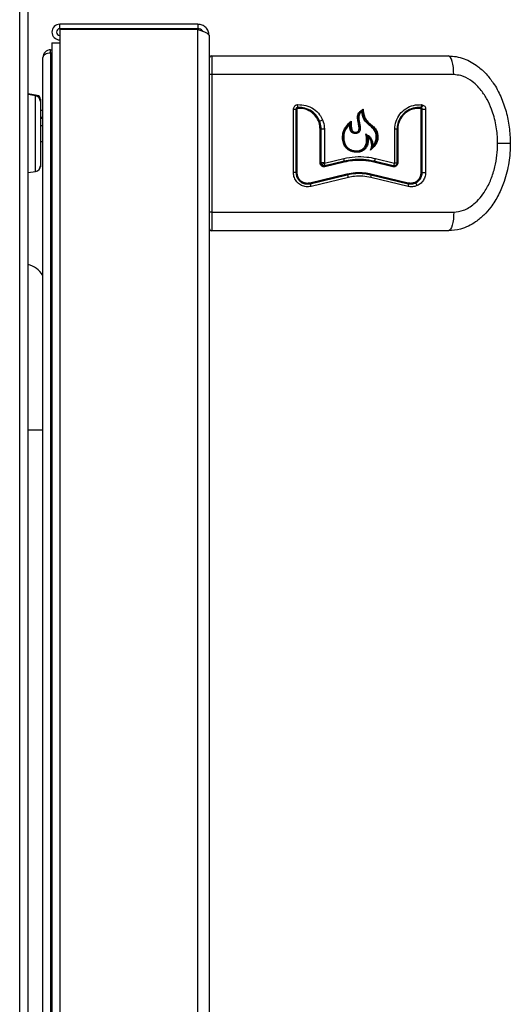
# Model space of a CAD drawing. Units: inches. Extents: x -48 to 64, y -21 to 49.
# Drawn here: x -24 to -19, y -2 to 9 of the extents above; entities that cross this region are included whole.
import ezdxf

# ---------------------------------------------------------------- set-up
doc = ezdxf.new("R2010")
doc.units = ezdxf.units.IN
doc.header["$MEASUREMENT"] = 0

msp = doc.modelspace()

# ---------------------------------------------------------------- linework, layer by layer
at = {"color": 7, "linetype": 'Continuous', "lineweight": 25}
for p, q in [((-23.932, -16.151), (-23.932, 16.546)), ((-23.843, -16.151), (-23.843, 9.646)), ((-22.027, 8.946), (-23.503, 8.946)), ((-23.503, 8.898), (-23.503, 8.946)), ((-22.027, 8.898), (-23.503, 8.898)), ((-22.027, 8.888), (-23.503, 8.888)), ((-23.503, 8.888), (-23.503, 8.748)), ((-22.027, 8.946), (-22.027, 8.898)), ((-22.027, -13.279), (-22.027, 8.888)), ((-23.587, 8.748), (-23.587, -13.279)), ((-23.587, 8.748), (-23.503, 8.748)), ((-23.503, 8.748), (-23.503, -13.279)), ((-21.907, 8.826), (-21.907, -13.159)), ((-23.602, 8.637), (-23.602, 8.672)), ((-23.602, 8.672), (-23.587, 8.672)), ((-23.684, -13.196), (-23.684, 8.59)), ((-23.602, 8.639), (-23.587, 8.639)), ((-23.602, 8.637), (-23.602, -13.243)), ((-23.587, 8.637), (-23.602, 8.637)), ((-21.877, 8.606), (-19.345, 8.606)), ((-21.877, 8.406), (-21.907, 8.406)), ((-19.29, 8.406), (-21.877, 8.406)), ((-21.877, 8.406), (-21.877, 6.936)), ((-23.745, 8.184), (-23.843, 8.2)), ((-23.762, 8.179), (-23.843, 8.192)), ((-23.711, 8.145), (-23.711, 8.12)), ((-23.711, 8.12), (-23.711, 7.775)), ((-23.684, 8.022), (-23.711, 8.022)), ((-21.004, 7.358), (-21.004, 8.037)), ((-21.004, 8.037), (-20.977, 8.037)), ((-20.977, 8.037), (-20.977, 7.358)), ((-20.977, 8.037), (-20.968, 8.037)), ((-20.968, 8.037), (-20.968, 7.358)), ((-19.638, 8.054), (-19.643, 8.055)), ((-19.639, 7.358), (-19.639, 8.037)), ((-19.639, 8.037), (-19.627, 8.037)), ((-19.634, 8.085), (-19.619, 8.081)), ((-19.627, 8.037), (-19.59, 8.037)), ((-19.627, 7.358), (-19.627, 8.037)), ((-19.59, 8.037), (-19.59, 7.358)), ((-23.711, 7.951), (-23.684, 7.951)), ((-23.711, 7.94), (-23.684, 7.94)), ((-23.684, 7.859), (-23.711, 7.859)), ((-20.707, 7.821), (-20.718, 7.821)), ((-20.718, 7.461), (-20.718, 7.821)), ((-20.673, 7.821), (-20.707, 7.821)), ((-20.707, 7.461), (-20.707, 7.821)), ((-20.673, 7.821), (-20.673, 7.461)), ((-19.921, 7.461), (-19.921, 7.821)), ((-19.897, 7.821), (-19.921, 7.821)), ((-19.897, 7.821), (-19.897, 7.461)), ((-19.889, 7.821), (-19.897, 7.821)), ((-19.889, 7.821), (-19.889, 7.461)), ((-23.711, 7.775), (-23.711, 7.43)), ((-20.216, 7.753), (-20.216, 7.753)), ((-23.711, 7.69), (-23.684, 7.69)), ((-18.685, 7.671), (-18.82, 7.671)), ((-20.671, 7.459), (-20.465, 7.509)), ((-20.128, 7.509), (-19.923, 7.459)), ((-23.711, 7.43), (-23.711, 7.421)), ((-20.718, 7.461), (-20.707, 7.461)), ((-20.673, 7.461), (-20.707, 7.461)), ((-20.463, 7.479), (-20.668, 7.43)), ((-20.462, 7.47), (-20.667, 7.421)), ((-19.94, 7.421), (-20.145, 7.47)), ((-19.936, 7.43), (-20.141, 7.479)), ((-19.921, 7.461), (-19.897, 7.461)), ((-19.889, 7.461), (-19.897, 7.461)), ((-23.843, 7.358), (-23.762, 7.37)), ((-20.977, 7.358), (-21.004, 7.358)), ((-20.977, 7.358), (-20.968, 7.358)), ((-20.83, 7.249), (-20.432, 7.345)), ((-20.827, 7.239), (-20.428, 7.335)), ((-20.417, 7.306), (-20.816, 7.21)), ((-19.777, 7.21), (-20.177, 7.306)), ((-20.175, 7.345), (-19.777, 7.249)), ((-20.175, 7.335), (-19.777, 7.239)), ((-19.627, 7.358), (-19.639, 7.358)), ((-19.627, 7.358), (-19.59, 7.358)), ((-21.877, 6.936), (-21.907, 6.936)), ((-21.877, 6.936), (-19.29, 6.936)), ((-19.345, 6.736), (-21.877, 6.736))]:
    msp.add_line(p, q, dxfattribs=at)
at = {"color": 8, "linetype": 'Continuous', "lineweight": 25}
for p, q in [((-23.762, 7.37), (-23.762, 8.179)), ((-23.745, 8.174), (-23.745, 8.184)), ((-23.843, 4.604), (-23.684, 4.604))]:
    msp.add_line(p, q, dxfattribs=at)
at = {"color": 7, "linetype": 'Continuous', "lineweight": 25, "flags": 128}
for points in [[(-19.29, 8.406), (-19.291, 8.445), (-19.294, 8.482), (-19.299, 8.517), (-19.306, 8.547), (-19.314, 8.572), (-19.324, 8.591), (-19.334, 8.602), (-19.345, 8.606)], [(-19.29, 6.936), (-19.291, 6.897), (-19.294, 6.859), (-19.299, 6.825), (-19.306, 6.795), (-19.314, 6.77), (-19.324, 6.751), (-19.334, 6.74), (-19.345, 6.736)]]:
    msp.add_lwpolyline(points, dxfattribs=at)
at = {"color": 7, "linetype": 'Continuous', "lineweight": 25}
for centre, radius, start, end in [((-23.503, 8.862), 0.084, 90, 270), ((-23.503, 8.862), 0.036, 90, 270), ((-22.979, 8.773), 0.125, 90, 113.0739), ((-22.779, 8.773), 0.125, 66.9261, 90), ((-23.602, 8.59), 0.082, 90, 180), ((-21.877, 8.576), 0.03, 90, 180), ((-23.771, 8.12), 0.06, 0, 81), ((-23.751, 8.145), 0.04, 0, 81), ((-20.935, 8.049), 0.0258, 167.7541, 190.0229), ((-21.036, 8.071), 0.0774, 347.7406, 10.0269), ((-19.634, 8.046), 0.0128, 138.2546, 186.3995), ((-19.672, 8.081), 0.0383, 318.0772, 6.4372), ((-19.662, 8.09), 0.0435, 303.1812, 348.4206), ((-20.769, 8.085), 0.181, 284.3582, 295.019), ((-20.514, 7.49), 0.0523, 348.5872, 21.0878), ((-20.176, 7.512), 0.0483, 317.3983, 355.8123), ((-23.771, 7.43), 0.06, 279, 0), ((-23.751, 7.421), 0.04, 305.0845, 0), ((-20.748, 7.602), 0.161, 285.9295, 297.9225), ((-20.727, 7.439), 0.0602, 352.0064, 20.1902), ((-20.648, 7.427), 0.02, 171.9366, 200.2091), ((-20.446, 7.476), 0.0174, 168.5331, 201.1015), ((-20.129, 7.469), 0.0162, 137.6435, 175.7425), ((-19.925, 7.42), 0.0149, 134.7048, 176.5611), ((-19.967, 7.462), 0.0445, 314.4558, 356.6287), ((-20.414, 7.347), 0.0187, 185.5167, 218.0645), ((-20.472, 7.301), 0.0556, 5.4451, 38.3026), ((-20.218, 7.323), 0.0446, 337.8017, 16.077), ((-20.161, 7.339), 0.0148, 157.7943, 196.11), ((-20.806, 7.252), 0.0245, 187.462, 211.807), ((-20.888, 7.201), 0.0726, 7.3904, 32.0315), ((-19.765, 7.244), 0.0125, 156.5764, 202.2518), ((-19.812, 7.225), 0.0376, 336.5775, 22.2458), ((-19.724, 7.209), 0.0448, 12.9779, 56.8804), ((-21.877, 6.766), 0.03, 180, 270), ((-23.919, 6.106), 0.28, 32.9352, 74.2507)]:
    msp.add_arc(centre, radius, start, end, dxfattribs=at)
msp.add_ellipse((-23.602, 8.59), major_axis=(0.082, 0), ratio=0.573171, start_param=1.570796, end_param=3.141593, dxfattribs=at)
msp.add_open_spline([(-21.907, 8.826), (-21.909, 8.842), (-21.912, 8.873), (-21.94, 8.913), (-21.98, 8.941), (-22.011, 8.944), (-22.027, 8.946)], degree=3, dxfattribs=at)
for points, knots in [([(-21.97, 8.868), (-21.972, 8.871), (-21.979, 8.882), (-21.999, 8.894), (-22.018, 8.897), (-22.027, 8.898)], [0, 0, 0, 0, 0.156712, 0.578356, 1, 1, 1, 1]), ([(-22.027, 8.888), (-22.013, 8.883), (-21.984, 8.874), (-21.947, 8.86), (-21.92, 8.846), (-21.908, 8.835), (-21.907, 8.828), (-21.907, 8.826)], [0, 0, 0, 0, 0.2260328, 0.4521219, 0.6782113, 0.9043005, 1, 1, 1, 1]), ([(-21.877, 8.606), (-21.877, 8.604), (-21.877, 8.601), (-21.877, 8.571), (-21.877, 8.525), (-21.877, 8.467), (-21.877, 8.425), (-21.877, 8.406)], [0, 0, 0, 0, 0.19403, 0.38806, 0.602712, 0.817363, 1, 1, 1, 1]), ([(-19.345, 8.606), (-19.317, 8.604), (-19.261, 8.602), (-19.179, 8.578), (-19.102, 8.543), (-19.022, 8.49), (-18.94, 8.415), (-18.856, 8.307), (-18.783, 8.172), (-18.727, 8.012), (-18.691, 7.844), (-18.687, 7.729), (-18.685, 7.671)], [0, 0, 0, 0, 0.066326, 0.134732, 0.201003, 0.268779, 0.365014, 0.463994, 0.594689, 0.729091, 0.863209, 1, 1, 1, 1]), ([(-18.82, 7.671), (-18.82, 7.681), (-18.821, 7.747), (-18.834, 7.872), (-18.874, 8.019), (-18.93, 8.142), (-18.986, 8.228), (-19.046, 8.297), (-19.117, 8.356), (-19.2, 8.398), (-19.264, 8.404), (-19.29, 8.406)], [0, 0, 0, 0, 0.031317, 0.205859, 0.385686, 0.504197, 0.625369, 0.708508, 0.793492, 0.917852, 1, 1, 1, 1]), ([(-21.004, 8.037), (-21.003, 8.042), (-21.002, 8.053), (-20.994, 8.067), (-20.982, 8.078), (-20.97, 8.084), (-20.962, 8.085), (-20.96, 8.085)], [0, 0, 0, 0, 0.22409, 0.448154, 0.672972, 0.899434, 1, 1, 1, 1]), ([(-20.96, 8.055), (-20.962, 8.055), (-20.966, 8.054), (-20.972, 8.05), (-20.975, 8.045), (-20.977, 8.04), (-20.977, 8.038), (-20.977, 8.037)], [0, 0, 0, 0, 0.23515, 0.470472, 0.700982, 0.924102, 1, 1, 1, 1]), ([(-20.96, 8.045), (-20.961, 8.045), (-20.963, 8.044), (-20.965, 8.043), (-20.967, 8.041), (-20.968, 8.039), (-20.968, 8.037), (-20.968, 8.037)], [0, 0, 0, 0, 0.22726, 0.454537, 0.681329, 0.907262, 1, 1, 1, 1]), ([(-20.96, 8.085), (-20.929, 8.084), (-20.869, 8.083), (-20.786, 8.043), (-20.725, 7.987), (-20.702, 7.94), (-20.693, 7.921)], [0, 0, 0, 0, 0.269424, 0.538855, 0.807898, 1, 1, 1, 1]), ([(-20.724, 7.91), (-20.737, 7.933), (-20.761, 7.98), (-20.825, 8.029), (-20.894, 8.055), (-20.94, 8.055), (-20.96, 8.055)], [0, 0, 0, 0, 0.2658255, 0.5315746, 0.7991283, 1, 1, 1, 1]), ([(-20.718, 7.821), (-20.721, 7.846), (-20.725, 7.896), (-20.764, 7.964), (-20.82, 8.014), (-20.889, 8.044), (-20.937, 8.045), (-20.96, 8.045)], [0, 0, 0, 0, 0.202793, 0.405562, 0.609025, 0.813726, 1, 1, 1, 1]), ([(-20.273, 8.01), (-20.28, 8.004), (-20.292, 7.994), (-20.304, 7.973), (-20.308, 7.931), (-20.296, 7.887), (-20.29, 7.841), (-20.29, 7.816), (-20.297, 7.797), (-20.307, 7.786), (-20.322, 7.778), (-20.342, 7.774), (-20.362, 7.776), (-20.379, 7.786), (-20.391, 7.8), (-20.402, 7.829), (-20.403, 7.856), (-20.404, 7.874)], [0, 0, 0, 0, 0.067091, 0.113567, 0.171021, 0.373866, 0.442891, 0.512409, 0.549606, 0.587062, 0.621051, 0.675874, 0.73316, 0.77141, 0.809609, 0.868419, 1, 1, 1, 1]), ([(-20.264, 8.028), (-20.264, 8.028), (-20.274, 8.02), (-20.291, 8.008), (-20.308, 7.985), (-20.317, 7.951), (-20.31, 7.903), (-20.299, 7.854), (-20.298, 7.817), (-20.306, 7.799), (-20.316, 7.791), (-20.332, 7.785), (-20.348, 7.785), (-20.364, 7.789), (-20.375, 7.798), (-20.385, 7.814), (-20.393, 7.848), (-20.393, 7.878), (-20.393, 7.898)], [0, 0, 0, 0, 0.000504, 0.08931, 0.144706, 0.200568, 0.330483, 0.479319, 0.554641, 0.58325, 0.612057, 0.645168, 0.696629, 0.726996, 0.757532, 0.794022, 0.860816, 1, 1, 1, 1]), ([(-20.387, 7.91), (-20.387, 7.906), (-20.387, 7.89), (-20.387, 7.861), (-20.383, 7.83), (-20.376, 7.809), (-20.367, 7.798), (-20.356, 7.792), (-20.341, 7.79), (-20.326, 7.791), (-20.314, 7.797), (-20.308, 7.805), (-20.303, 7.819), (-20.302, 7.847), (-20.31, 7.886), (-20.319, 7.932), (-20.319, 7.97), (-20.304, 8.001), (-20.282, 8.02), (-20.266, 8.032), (-20.26, 8.037)], [0, 0, 0, 0, 0.022829, 0.114156, 0.200923, 0.233542, 0.266519, 0.290937, 0.322605, 0.36908, 0.39136, 0.413811, 0.439549, 0.487357, 0.602179, 0.717157, 0.803729, 0.861799, 0.946991, 1, 1, 1, 1]), ([(-20.265, 8.027), (-20.265, 8.027), (-20.265, 8.027), (-20.266, 8.025), (-20.269, 8.02), (-20.271, 8.015), (-20.273, 8.011), (-20.273, 8.01), (-20.273, 8.01)], [0, 0, 0, 0, 0.094489, 0.222654, 0.439955, 0.83901, 0.99406, 1, 1, 1, 1]), ([(-20.155, 7.648), (-20.145, 7.659), (-20.126, 7.682), (-20.116, 7.729), (-20.12, 7.776), (-20.142, 7.821), (-20.18, 7.855), (-20.22, 7.888), (-20.26, 7.937), (-20.268, 7.982), (-20.273, 8.01)], [0, 0, 0, 0, 0.105808, 0.213221, 0.324233, 0.435553, 0.559223, 0.684062, 0.806848, 1, 1, 1, 1]), ([(-20.264, 8.028), (-20.264, 8.028), (-20.264, 8.028), (-20.263, 8.029), (-20.262, 8.032), (-20.261, 8.034), (-20.26, 8.036), (-20.26, 8.037), (-20.26, 8.037)], [0, 0, 0, 0, 0.095091, 0.224191, 0.443389, 0.845114, 0.991604, 1, 1, 1, 1]), ([(-20.168, 7.618), (-20.153, 7.633), (-20.127, 7.658), (-20.107, 7.705), (-20.104, 7.749), (-20.114, 7.796), (-20.144, 7.841), (-20.19, 7.877), (-20.24, 7.922), (-20.257, 7.979), (-20.262, 8.015), (-20.264, 8.028)], [0, 0, 0, 0, 0.134115, 0.221673, 0.308939, 0.4068, 0.510993, 0.639987, 0.777513, 0.917519, 1, 1, 1, 1]), ([(-20.26, 8.037), (-20.259, 8.033), (-20.257, 8.017), (-20.251, 7.982), (-20.237, 7.932), (-20.198, 7.891), (-20.155, 7.857), (-20.119, 7.818), (-20.101, 7.77), (-20.098, 7.723), (-20.11, 7.676), (-20.142, 7.635), (-20.167, 7.611), (-20.18, 7.598)], [0, 0, 0, 0, 0.019236, 0.096193, 0.203534, 0.312346, 0.418967, 0.524106, 0.616847, 0.70935, 0.791689, 0.892222, 1, 1, 1, 1]), ([(-19.921, 7.821), (-19.918, 7.85), (-19.912, 7.909), (-19.868, 7.987), (-19.803, 8.046), (-19.722, 8.084), (-19.663, 8.084), (-19.634, 8.085)], [0, 0, 0, 0, 0.1972777, 0.3944853, 0.5937133, 0.7977578, 1, 1, 1, 1]), ([(-19.643, 8.055), (-19.671, 8.054), (-19.725, 8.053), (-19.8, 8.016), (-19.858, 7.958), (-19.891, 7.889), (-19.895, 7.842), (-19.897, 7.821)], [0, 0, 0, 0, 0.21389, 0.427917, 0.637992, 0.841497, 1, 1, 1, 1]), ([(-19.647, 8.045), (-19.672, 8.044), (-19.724, 8.043), (-19.796, 8.009), (-19.851, 7.954), (-19.884, 7.888), (-19.887, 7.842), (-19.889, 7.821)], [0, 0, 0, 0, 0.211556, 0.423209, 0.632025, 0.83587, 1, 1, 1, 1]), ([(-19.639, 8.037), (-19.639, 8.038), (-19.639, 8.04), (-19.641, 8.042), (-19.643, 8.044), (-19.645, 8.045), (-19.646, 8.045), (-19.647, 8.045)], [0, 0, 0, 0, 0.218597, 0.4371, 0.658281, 0.885304, 1, 1, 1, 1]), ([(-19.627, 8.037), (-19.627, 8.039), (-19.627, 8.042), (-19.63, 8.048), (-19.634, 8.051), (-19.637, 8.053), (-19.638, 8.054)], [0, 0, 0, 0, 0.238247, 0.519167, 0.801883, 1, 1, 1, 1]), ([(-19.619, 8.081), (-19.614, 8.079), (-19.605, 8.074), (-19.595, 8.061), (-19.591, 8.048), (-19.59, 8.04), (-19.59, 8.037)], [0, 0, 0, 0, 0.286694, 0.5734568, 0.8582041, 1, 1, 1, 1]), ([(-20.707, 7.821), (-20.707, 7.828), (-20.708, 7.858), (-20.717, 7.887), (-20.724, 7.91)], [0, 0, 0, 0, 0.221249, 1, 1, 1, 1]), ([(-20.693, 7.921), (-20.684, 7.895), (-20.674, 7.862), (-20.673, 7.828), (-20.673, 7.821)], [0, 0, 0, 0, 0.79352, 1, 1, 1, 1]), ([(-20.208, 7.741), (-20.206, 7.722), (-20.201, 7.688), (-20.216, 7.64), (-20.241, 7.604), (-20.278, 7.581), (-20.322, 7.573), (-20.371, 7.578), (-20.416, 7.598), (-20.451, 7.631), (-20.474, 7.677), (-20.482, 7.733), (-20.474, 7.797), (-20.44, 7.858), (-20.406, 7.892), (-20.387, 7.91)], [0, 0, 0, 0, 0.084111, 0.1476225, 0.2112038, 0.2706969, 0.3364292, 0.403466, 0.4848389, 0.5485788, 0.6121639, 0.7007754, 0.7907035, 0.8891337, 1, 1, 1, 1]), ([(-20.387, 7.91), (-20.387, 7.91), (-20.388, 7.909), (-20.389, 7.907), (-20.39, 7.903), (-20.392, 7.9), (-20.393, 7.898), (-20.393, 7.898), (-20.393, 7.898)], [0, 0, 0, 0, 0.007443, 0.117264, 0.618423, 0.82961, 0.931826, 1, 1, 1, 1]), ([(-20.393, 7.898), (-20.393, 7.898), (-20.404, 7.886), (-20.427, 7.863), (-20.459, 7.82), (-20.476, 7.763), (-20.476, 7.703), (-20.459, 7.652), (-20.431, 7.615), (-20.394, 7.592), (-20.348, 7.579), (-20.302, 7.58), (-20.262, 7.596), (-20.235, 7.621), (-20.217, 7.654), (-20.207, 7.699), (-20.213, 7.733), (-20.216, 7.753)], [0, 0, 0, 0, 0.000391, 0.073282, 0.14567, 0.239848, 0.333686, 0.410371, 0.47386, 0.537342, 0.605598, 0.687284, 0.741984, 0.796944, 0.84904, 0.910676, 1, 1, 1, 1]), ([(-20.404, 7.874), (-20.419, 7.857), (-20.448, 7.825), (-20.467, 7.765), (-20.468, 7.709), (-20.454, 7.661), (-20.429, 7.625), (-20.392, 7.601), (-20.347, 7.588), (-20.302, 7.591), (-20.266, 7.606), (-20.243, 7.63), (-20.227, 7.66), (-20.218, 7.709), (-20.226, 7.747), (-20.231, 7.772)], [0, 0, 0, 0, 0.10871, 0.201906, 0.294743, 0.373661, 0.436896, 0.500215, 0.581216, 0.66268, 0.714475, 0.766454, 0.817633, 0.87899, 1, 1, 1, 1]), ([(-20.393, 7.897), (-20.394, 7.897), (-20.394, 7.897), (-20.396, 7.894), (-20.399, 7.887), (-20.402, 7.88), (-20.404, 7.875), (-20.404, 7.874), (-20.404, 7.874)], [0, 0, 0, 0, 0.0680621, 0.1700244, 0.3805817, 0.8808129, 0.9947377, 1, 1, 1, 1]), ([(-20.231, 7.772), (-20.231, 7.772), (-20.23, 7.771), (-20.227, 7.767), (-20.223, 7.761), (-20.219, 7.756), (-20.217, 7.754), (-20.216, 7.753), (-20.216, 7.753)], [0, 0, 0, 0, 0.0053392, 0.1162161, 0.5989845, 0.8193723, 0.9273062, 1, 1, 1, 1]), ([(-20.231, 7.772), (-20.218, 7.764), (-20.192, 7.749), (-20.166, 7.711), (-20.155, 7.675), (-20.155, 7.654), (-20.155, 7.648)], [0, 0, 0, 0, 0.293369, 0.586866, 0.877118, 1, 1, 1, 1]), ([(-20.216, 7.753), (-20.205, 7.744), (-20.184, 7.726), (-20.166, 7.687), (-20.162, 7.65), (-20.165, 7.627), (-20.168, 7.618), (-20.168, 7.618)], [0, 0, 0, 0, 0.270665, 0.543209, 0.812888, 0.996868, 1, 1, 1, 1]), ([(-20.18, 7.598), (-20.176, 7.61), (-20.166, 7.634), (-20.167, 7.674), (-20.181, 7.712), (-20.199, 7.732), (-20.208, 7.741)], [0, 0, 0, 0, 0.249055, 0.498162, 0.746391, 1, 1, 1, 1]), ([(-20.168, 7.618), (-20.168, 7.618), (-20.169, 7.617), (-20.171, 7.611), (-20.175, 7.605), (-20.179, 7.6), (-20.18, 7.598), (-20.18, 7.598), (-20.18, 7.598)], [0, 0, 0, 0, 0.053245, 0.193651, 0.753835, 0.958972, 0.993546, 1, 1, 1, 1]), ([(-20.155, 7.648), (-20.155, 7.648), (-20.158, 7.641), (-20.162, 7.631), (-20.167, 7.622), (-20.167, 7.62), (-20.168, 7.619)], [0, 0, 0, 0, 0.004626, 0.683952, 0.916047, 1, 1, 1, 1]), ([(-18.685, 7.671), (-18.685, 7.671), (-18.685, 7.602), (-18.696, 7.463), (-18.741, 7.278), (-18.808, 7.117), (-18.883, 6.997), (-18.966, 6.901), (-19.047, 6.833), (-19.133, 6.783), (-19.229, 6.745), (-19.302, 6.739), (-19.345, 6.736)], [0, 0, 0, 0, 0.000685, 0.162069, 0.32813, 0.449313, 0.573447, 0.662786, 0.754289, 0.825278, 0.898151, 1, 1, 1, 1]), ([(-19.29, 6.936), (-19.255, 6.94), (-19.176, 6.949), (-19.081, 7.011), (-19.006, 7.087), (-18.943, 7.175), (-18.888, 7.286), (-18.848, 7.414), (-18.824, 7.543), (-18.821, 7.628), (-18.82, 7.671)], [0, 0, 0, 0, 0.113441, 0.252752, 0.35109, 0.452155, 0.59284, 0.73748, 0.867698, 1, 1, 1, 1]), ([(-20.465, 7.509), (-20.425, 7.516), (-20.344, 7.531), (-20.23, 7.529), (-20.159, 7.515), (-20.128, 7.509)], [0, 0, 0, 0, 0.35735, 0.725136, 1, 1, 1, 1]), ([(-20.141, 7.479), (-20.179, 7.487), (-20.256, 7.501), (-20.365, 7.499), (-20.433, 7.485), (-20.463, 7.479)], [0, 0, 0, 0, 0.356709, 0.723679, 1, 1, 1, 1]), ([(-20.463, 7.479), (-20.425, 7.487), (-20.348, 7.501), (-20.238, 7.499), (-20.17, 7.485), (-20.141, 7.479)], [0, 0, 0, 0, 0.356229, 0.722856, 1, 1, 1, 1]), ([(-20.145, 7.47), (-20.182, 7.477), (-20.258, 7.491), (-20.365, 7.489), (-20.433, 7.476), (-20.462, 7.47)], [0, 0, 0, 0, 0.356064, 0.722381, 1, 1, 1, 1]), ([(-20.667, 7.421), (-20.671, 7.42), (-20.681, 7.419), (-20.695, 7.423), (-20.706, 7.431), (-20.715, 7.443), (-20.718, 7.453), (-20.718, 7.46), (-20.718, 7.461)], [0, 0, 0, 0, 0.188594, 0.377195, 0.565506, 0.752752, 0.938712, 1, 1, 1, 1]), ([(-20.704, 7.448), (-20.705, 7.451), (-20.707, 7.455), (-20.707, 7.46), (-20.707, 7.461)], [0, 0, 0, 0, 0.744143, 1, 1, 1, 1]), ([(-20.668, 7.43), (-20.671, 7.43), (-20.678, 7.429), (-20.689, 7.432), (-20.698, 7.438), (-20.702, 7.444), (-20.704, 7.448)], [0, 0, 0, 0, 0.245308, 0.490615, 0.735922, 1, 1, 1, 1]), ([(-20.673, 7.461), (-20.673, 7.461), (-20.673, 7.461), (-20.673, 7.46), (-20.673, 7.46)], [0, 0, 0, 0, 0.773758, 1, 1, 1, 1]), ([(-20.673, 7.46), (-20.673, 7.46), (-20.673, 7.46), (-20.672, 7.46), (-20.671, 7.459), (-20.671, 7.459), (-20.671, 7.459)], [0, 0, 0, 0, 0.243899, 0.487716, 0.733563, 1, 1, 1, 1]), ([(-19.889, 7.461), (-19.889, 7.456), (-19.89, 7.447), (-19.897, 7.435), (-19.908, 7.425), (-19.921, 7.42), (-19.932, 7.419), (-19.938, 7.42), (-19.94, 7.421)], [0, 0, 0, 0, 0.181464, 0.362866, 0.546035, 0.732972, 0.923441, 1, 1, 1, 1]), ([(-19.897, 7.461), (-19.897, 7.457), (-19.898, 7.45), (-19.903, 7.441), (-19.911, 7.434), (-19.921, 7.43), (-19.93, 7.429), (-19.935, 7.43), (-19.936, 7.43)], [0, 0, 0, 0, 0.186662, 0.373325, 0.559992, 0.746671, 0.93336, 1, 1, 1, 1]), ([(-19.923, 7.459), (-19.922, 7.459), (-19.922, 7.459), (-19.922, 7.46), (-19.921, 7.46), (-19.921, 7.46), (-19.921, 7.461), (-19.921, 7.461), (-19.921, 7.461)], [0, 0, 0, 0, 0.193319, 0.386653, 0.579152, 0.767923, 0.951955, 1, 1, 1, 1]), ([(-20.816, 7.21), (-20.833, 7.208), (-20.868, 7.203), (-20.919, 7.218), (-20.961, 7.248), (-20.992, 7.291), (-21.003, 7.33), (-21.004, 7.352), (-21.004, 7.358)], [0, 0, 0, 0, 0.189104, 0.378222, 0.566845, 0.754087, 0.939828, 1, 1, 1, 1]), ([(-20.977, 7.358), (-20.976, 7.344), (-20.973, 7.317), (-20.952, 7.281), (-20.922, 7.253), (-20.883, 7.237), (-20.85, 7.235), (-20.832, 7.238), (-20.827, 7.239)], [0, 0, 0, 0, 0.184735, 0.369453, 0.554689, 0.741181, 0.929164, 1, 1, 1, 1]), ([(-20.968, 7.358), (-20.967, 7.345), (-20.964, 7.32), (-20.945, 7.287), (-20.917, 7.261), (-20.882, 7.247), (-20.851, 7.245), (-20.835, 7.248), (-20.83, 7.249)], [0, 0, 0, 0, 0.185625, 0.37124, 0.557146, 0.743745, 0.931146, 1, 1, 1, 1]), ([(-20.432, 7.345), (-20.402, 7.351), (-20.34, 7.362), (-20.253, 7.36), (-20.198, 7.349), (-20.175, 7.345)], [0, 0, 0, 0, 0.35629, 0.722968, 1, 1, 1, 1]), ([(-20.428, 7.335), (-20.398, 7.341), (-20.338, 7.352), (-20.252, 7.35), (-20.199, 7.34), (-20.175, 7.335)], [0, 0, 0, 0, 0.356294, 0.722967, 1, 1, 1, 1]), ([(-20.175, 7.335), (-20.205, 7.341), (-20.266, 7.352), (-20.351, 7.35), (-20.405, 7.34), (-20.428, 7.335)], [0, 0, 0, 0, 0.356875, 0.724039, 1, 1, 1, 1]), ([(-20.177, 7.306), (-20.205, 7.311), (-20.263, 7.322), (-20.344, 7.32), (-20.395, 7.31), (-20.417, 7.306)], [0, 0, 0, 0, 0.3579135, 0.7261504, 1, 1, 1, 1]), ([(-19.777, 7.249), (-19.764, 7.247), (-19.738, 7.244), (-19.701, 7.255), (-19.669, 7.278), (-19.647, 7.31), (-19.64, 7.339), (-19.639, 7.354), (-19.639, 7.358)], [0, 0, 0, 0, 0.193218, 0.386435, 0.57919, 0.768363, 0.952449, 1, 1, 1, 1]), ([(-19.699, 7.246), (-19.693, 7.249), (-19.676, 7.258), (-19.651, 7.282), (-19.631, 7.318), (-19.628, 7.345), (-19.627, 7.358)], [0, 0, 0, 0, 0.142104, 0.429255, 0.723937, 1, 1, 1, 1]), ([(-19.59, 7.358), (-19.592, 7.341), (-19.595, 7.308), (-19.62, 7.263), (-19.65, 7.234), (-19.673, 7.223), (-19.68, 7.219)], [0, 0, 0, 0, 0.282381, 0.56492, 0.851664, 1, 1, 1, 1]), ([(-19.777, 7.239), (-19.763, 7.237), (-19.736, 7.233), (-19.711, 7.242), (-19.699, 7.246)], [0, 0, 0, 0, 0.537538, 1, 1, 1, 1]), ([(-19.68, 7.219), (-19.697, 7.213), (-19.729, 7.202), (-19.762, 7.208), (-19.777, 7.21)], [0, 0, 0, 0, 0.531508, 1, 1, 1, 1]), ([(-21.877, 6.936), (-21.877, 6.916), (-21.877, 6.875), (-21.877, 6.818), (-21.877, 6.771), (-21.877, 6.741), (-21.877, 6.738), (-21.877, 6.736)], [0, 0, 0, 0, 0.19403, 0.38806, 0.602711, 0.817362, 1, 1, 1, 1])]:
    msp.add_open_spline(points, degree=3, knots=knots, dxfattribs=at)

doc.saveas('drawing.dxf')
